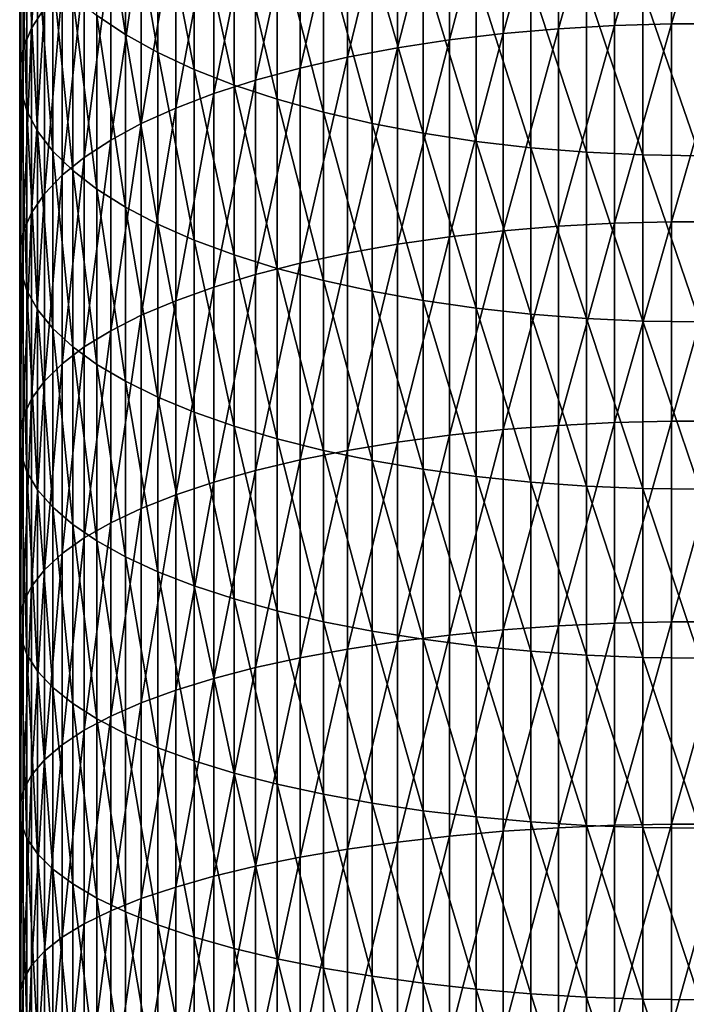
# Model space of a CAD drawing. Extents: x -30 to 67, y -249 to 30.
# Drawn here: x -9 to 0, y -89 to -76 of the extents above; entities that cross this region are included whole.
import ezdxf

# ---------------------------------------------------------------- set-up
doc = ezdxf.new("R2010")
doc.units = 0
doc.layers.add('L1', color=7, linetype='CONTINUOUS')

msp = doc.modelspace()

# ---------------------------------------------------------------- linework, layer by layer
at = {"layer": 'L1', "color": 7}
for points in [[(-9.331729, -75.73946, 359.6522), (-9.150044, -75.45793, 360.3738), (-9.150044, -72.88699, 359.3372)], [(-9.331729, -75.73946, 359.6522), (-9.150044, -72.88699, 359.3372), (-9.331729, -73.18477, 358.6221)], [(-1.975161, -73.00915, 366.6508), (-2.745802, -73.08106, 366.4664), (-2.745802, -75.8132, 367.4968)], [(-1.975161, -73.00915, 366.6508), (-2.745802, -75.8132, 367.4968), (-1.975161, -75.74547, 367.6828)], [(-1.975161, -75.74547, 367.6828), (-1.190666, -75.70005, 367.8074), (-1.190666, -72.96092, 366.7744)], [(-1.975161, -75.74547, 367.6828), (-1.190666, -72.96092, 366.7744), (-1.975161, -73.00915, 366.6508)], [(-1.190666, -75.70005, 367.8074), (-0.397819, -75.67726, 367.87), (-0.397819, -72.93673, 366.8364)], [(-1.190666, -75.70005, 367.8074), (-0.397819, -72.93673, 366.8364), (-1.190666, -72.96092, 366.7744)], [(0.397819, -72.93673, 366.8364), (-0.397819, -72.93673, 366.8364), (-0.397819, -75.67726, 367.87)], [(0.397819, -72.93673, 366.8364), (-0.397819, -75.67726, 367.87), (0.397819, -75.67726, 367.87)], [(-3.497183, -75.90275, 367.251), (-2.745802, -75.8132, 367.4968), (-2.745802, -73.08106, 366.4664)], [(-3.497183, -75.90275, 367.251), (-2.745802, -73.08106, 366.4664), (-3.497183, -73.17616, 366.2227)], [(-9.331729, -73.18477, 358.6221), (-9.447958, -73.48735, 357.8955), (-9.447958, -76.02553, 358.9189)], [(-9.331729, -73.18477, 358.6221), (-9.447958, -76.02553, 358.9189), (-9.331729, -75.73946, 359.6522)], [(-8.418934, -73.15879, 351.8833), (-8.021115, -73.43799, 351.2533), (-8.021115, -75.82595, 352.2796)], [(-8.418934, -73.15879, 351.8833), (-8.021115, -75.82595, 352.2796), (-8.418934, -75.56106, 352.9157)], [(-4.224034, -76.01352, 366.9469), (-3.497183, -75.90275, 367.251), (-3.497183, -73.17616, 366.2227)], [(-4.224034, -76.01352, 366.9469), (-3.497183, -73.17616, 366.2227), (-4.224034, -73.29378, 365.9212)], [(-4.224034, -73.29378, 365.9212), (-4.921257, -73.43309, 365.5641), (-4.921257, -76.14472, 366.5868)], [(-4.224034, -73.29378, 365.9212), (-4.921257, -76.14472, 366.5868), (-4.224034, -76.01352, 366.9469)], [(-9.497916, -76.31413, 358.1792), (-9.447958, -76.02553, 358.9189), (-9.447958, -73.48735, 357.8955)], [(-9.497916, -76.31413, 358.1792), (-9.447958, -73.48735, 357.8955), (-9.497916, -73.79261, 357.1625)], [(-7.567034, -76.07711, 351.6765), (-8.021115, -75.82595, 352.2796), (-8.021115, -73.43799, 351.2533)], [(-7.567034, -76.07711, 351.6765), (-8.021115, -73.43799, 351.2533), (-7.567034, -73.70272, 350.6561)], [(-5.58396, -76.29543, 366.1731), (-4.921257, -76.14472, 366.5868), (-4.921257, -73.43309, 365.5641)], [(-5.58396, -76.29543, 366.1731), (-4.921257, -73.43309, 365.5641), (-5.58396, -73.59311, 365.1539)], [(-6.207496, -76.46459, 365.7087), (-5.58396, -76.29543, 366.1731), (-5.58396, -73.59311, 365.1539)], [(-6.207496, -76.46459, 365.7087), (-5.58396, -73.59311, 365.1539), (-6.207496, -73.77273, 364.6935)], [(-9.481254, -76.60323, 357.4381), (-9.497916, -76.31413, 358.1792), (-9.497916, -73.79261, 357.1625)], [(-9.481254, -76.60323, 357.4381), (-9.497916, -73.79261, 357.1625), (-9.481254, -74.09841, 356.4281)], [(-7.059876, -76.31278, 351.1105), (-7.567034, -76.07711, 351.6765), (-7.567034, -73.70272, 350.6561)], [(-7.059876, -76.31278, 351.1105), (-7.567034, -73.70272, 350.6561), (-7.059876, -73.95113, 350.0956)], [(-6.207496, -73.77273, 364.6935), (-6.787491, -73.97068, 364.1861), (-6.787491, -76.65101, 365.197)], [(-6.207496, -73.77273, 364.6935), (-6.787491, -76.65101, 365.197), (-6.207496, -76.46459, 365.7087)], [(-7.319876, -76.85339, 364.6414), (-6.787491, -76.65101, 365.197), (-6.787491, -73.97068, 364.1861)], [(-7.319876, -76.85339, 364.6414), (-6.787491, -73.97068, 364.1861), (-7.319876, -74.18558, 363.6352)], [(-7.059876, -73.95113, 350.0956), (-6.503197, -74.18148, 349.5759), (-6.503197, -76.53131, 350.5857)], [(-7.059876, -73.95113, 350.0956), (-6.503197, -76.53131, 350.5857), (-7.059876, -76.31278, 351.1105)], [(-9.398087, -76.89083, 356.7009), (-9.481254, -76.60323, 357.4381), (-9.481254, -74.09841, 356.4281)], [(-9.398087, -76.89083, 356.7009), (-9.481254, -74.09841, 356.4281), (-9.398087, -74.40259, 355.6976)], [(-7.800918, -77.07032, 364.0459), (-7.319876, -76.85339, 364.6414), (-7.319876, -74.18558, 363.6352)], [(-7.800918, -77.07032, 364.0459), (-7.319876, -74.18558, 363.6352), (-7.800918, -74.41591, 363.0448)], [(-5.900904, -76.73117, 350.1058), (-6.503197, -76.53131, 350.5857), (-6.503197, -74.18148, 349.5759)], [(-5.900904, -76.73117, 350.1058), (-6.503197, -74.18148, 349.5759), (-5.900904, -74.39214, 349.1006)], [(-9.398087, -74.40259, 355.6976), (-9.249, -74.70304, 354.9762), (-9.249, -77.17487, 355.9728)], [(-9.398087, -74.40259, 355.6976), (-9.249, -77.17487, 355.9728), (-9.398087, -76.89083, 356.7009)], [(-7.800918, -74.41591, 363.0448), (-8.227241, -74.66007, 362.419), (-8.227241, -77.30025, 363.4147)], [(-7.800918, -74.41591, 363.0448), (-8.227241, -77.30025, 363.4147), (-7.800918, -77.07032, 364.0459)], [(-5.25722, -76.91095, 349.6741), (-5.900904, -76.73117, 350.1058), (-5.900904, -74.39214, 349.1006)], [(-5.25722, -76.91095, 349.6741), (-5.900904, -74.39214, 349.1006), (-5.25722, -74.58164, 348.673)], [(-8.595857, -77.5416, 362.7522), (-8.227241, -77.30025, 363.4147), (-8.227241, -74.66007, 362.419)], [(-8.595857, -77.5416, 362.7522), (-8.227241, -74.66007, 362.419), (-8.595857, -74.91633, 361.7621)], [(-4.57666, -77.06939, 349.2936), (-5.25722, -76.91095, 349.6741), (-5.25722, -74.58164, 348.673)], [(-4.57666, -77.06939, 349.2936), (-5.25722, -74.58164, 348.673), (-4.57666, -74.74865, 348.2962)], [(-9.035037, -77.45339, 355.2589), (-9.249, -77.17487, 355.9728), (-9.249, -74.70304, 354.9762)], [(-9.035037, -77.45339, 355.2589), (-9.249, -74.70304, 354.9762), (-9.035037, -74.99763, 354.2687)], [(-4.57666, -74.74865, 348.2962), (-3.863998, -74.892, 347.9728), (-3.863998, -77.20539, 348.967)], [(-4.57666, -74.74865, 348.2962), (-3.863998, -77.20539, 348.967), (-4.57666, -77.06939, 349.2936)], [(-8.904179, -77.79265, 362.0631), (-8.595857, -77.5416, 362.7522), (-8.595857, -74.91633, 361.7621)], [(-8.904179, -77.79265, 362.0631), (-8.595857, -74.91633, 361.7621), (-8.904179, -75.18291, 361.0788)], [(-3.124233, -77.31798, 348.6966), (-3.863998, -77.20539, 348.967), (-3.863998, -74.892, 347.9728)], [(-3.124233, -77.31798, 348.6966), (-3.863998, -74.892, 347.9728), (-3.124233, -75.01068, 347.705)], [(-8.7577, -77.72443, 354.5642), (-9.035037, -77.45339, 355.2589), (-9.035037, -74.99763, 354.2687)], [(-8.7577, -77.72443, 354.5642), (-9.035037, -74.99763, 354.2687), (-8.7577, -75.28431, 353.5803)], [(-2.362554, -77.40639, 348.4843), (-3.124233, -77.31798, 348.6966), (-3.124233, -75.01068, 347.705)], [(-2.362554, -77.40639, 348.4843), (-3.124233, -75.01068, 347.705), (-2.362554, -75.10386, 347.4948)], [(-8.904179, -75.18291, 361.0788), (-9.150044, -75.45793, 360.3738), (-9.150044, -78.05165, 361.3521)], [(-8.904179, -75.18291, 361.0788), (-9.150044, -78.05165, 361.3521), (-8.904179, -77.79265, 362.0631)], [(-2.362554, -75.10386, 347.4948), (-1.584303, -75.1709, 347.3436), (-1.584303, -77.46998, 348.3316)], [(-2.362554, -75.10386, 347.4948), (-1.584303, -77.46998, 348.3316), (-2.362554, -77.40639, 348.4843)], [(-0.79494, -77.50832, 348.2396), (-1.584303, -77.46998, 348.3316), (-1.584303, -75.1709, 347.3436)], [(-0.79494, -77.50832, 348.2396), (-1.584303, -75.1709, 347.3436), (-0.79494, -75.2113, 347.2524)], [(0, -77.52112, 348.2088), (-0.79494, -77.50832, 348.2396), (-0.79494, -75.2113, 347.2524)], [(0, -77.52112, 348.2088), (-0.79494, -75.2113, 347.2524), (0, -75.2248, 347.2219)], [(-8.418934, -77.98608, 353.8935), (-8.7577, -77.72443, 354.5642), (-8.7577, -75.28431, 353.5803)], [(-8.418934, -77.98608, 353.8935), (-8.7577, -75.28431, 353.5803), (-8.418934, -75.56106, 352.9157)], [(-9.331729, -78.31679, 360.6242), (-9.150044, -78.05165, 361.3521), (-9.150044, -75.45793, 360.3738)], [(-9.331729, -78.31679, 360.6242), (-9.150044, -75.45793, 360.3738), (-9.331729, -75.73946, 359.6522)], [(-8.418934, -75.56106, 352.9157), (-8.021115, -75.82595, 352.2796), (-8.021115, -78.23651, 353.2516)], [(-8.418934, -75.56106, 352.9157), (-8.021115, -78.23651, 353.2516), (-8.418934, -77.98608, 353.8935)], [(-9.331729, -75.73946, 359.6522), (-9.447958, -76.02553, 358.9189), (-9.447958, -78.5862, 359.8847)], [(-9.331729, -75.73946, 359.6522), (-9.447958, -78.5862, 359.8847), (-9.331729, -78.31679, 360.6242)], [(-1.975161, -75.74547, 367.6828), (-2.745802, -75.8132, 367.4968), (-2.745802, -78.56794, 368.4652)], [(-1.975161, -75.74547, 367.6828), (-2.745802, -78.56794, 368.4652), (-1.975161, -78.50443, 368.6526)], [(-1.975161, -78.50443, 368.6526), (-1.190666, -78.46185, 368.7783), (-1.190666, -75.70005, 367.8074)], [(-1.975161, -78.50443, 368.6526), (-1.190666, -75.70005, 367.8074), (-1.975161, -75.74547, 367.6828)], [(-1.190666, -78.46185, 368.7783), (-0.397819, -78.44048, 368.8413), (-0.397819, -75.67726, 367.87)], [(-1.190666, -78.46185, 368.7783), (-0.397819, -75.67726, 367.87), (-1.190666, -75.70005, 367.8074)], [(0.397819, -75.67726, 367.87), (-0.397819, -75.67726, 367.87), (-0.397819, -78.44048, 368.8413)], [(0.397819, -75.67726, 367.87), (-0.397819, -78.44048, 368.8413), (0.397819, -78.44048, 368.8413)], [(-7.567034, -78.47396, 352.6429), (-8.021115, -78.23651, 353.2516), (-8.021115, -75.82595, 352.2796)], [(-7.567034, -78.47396, 352.6429), (-8.021115, -75.82595, 352.2796), (-7.567034, -76.07711, 351.6765)], [(-3.497183, -78.65191, 368.2174), (-2.745802, -78.56794, 368.4652), (-2.745802, -75.8132, 367.4968)], [(-3.497183, -78.65191, 368.2174), (-2.745802, -75.8132, 367.4968), (-3.497183, -75.90275, 367.251)], [(-9.497916, -78.858, 359.1386), (-9.447958, -78.5862, 359.8847), (-9.447958, -76.02553, 358.9189)], [(-9.497916, -78.858, 359.1386), (-9.447958, -76.02553, 358.9189), (-9.497916, -76.31413, 358.1792)], [(-4.224034, -76.01352, 366.9469), (-4.921257, -76.14472, 366.5868), (-4.921257, -78.87879, 367.5479)], [(-4.224034, -76.01352, 366.9469), (-4.921257, -78.87879, 367.5479), (-4.224034, -78.75577, 367.9109)], [(-4.224034, -78.75577, 367.9109), (-3.497183, -78.65191, 368.2174), (-3.497183, -75.90275, 367.251)], [(-4.224034, -78.75577, 367.9109), (-3.497183, -75.90275, 367.251), (-4.224034, -76.01352, 366.9469)], [(-7.059876, -78.69677, 352.0718), (-7.567034, -78.47396, 352.6429), (-7.567034, -76.07711, 351.6765)], [(-7.059876, -78.69677, 352.0718), (-7.567034, -76.07711, 351.6765), (-7.059876, -76.31278, 351.1105)], [(-5.58396, -79.02011, 367.1309), (-4.921257, -78.87879, 367.5479), (-4.921257, -76.14472, 366.5868)], [(-5.58396, -79.02011, 367.1309), (-4.921257, -76.14472, 366.5868), (-5.58396, -76.29543, 366.1731)], [(-9.481254, -79.13027, 358.3912), (-9.497916, -78.858, 359.1386), (-9.497916, -76.31413, 358.1792)], [(-9.481254, -79.13027, 358.3912), (-9.497916, -76.31413, 358.1792), (-9.481254, -76.60323, 357.4381)], [(-7.059876, -76.31278, 351.1105), (-6.503197, -76.53131, 350.5857), (-6.503197, -78.90338, 351.5422)], [(-7.059876, -76.31278, 351.1105), (-6.503197, -78.90338, 351.5422), (-7.059876, -78.69677, 352.0718)], [(-6.207496, -79.17871, 366.6628), (-5.58396, -79.02011, 367.1309), (-5.58396, -76.29543, 366.1731)], [(-6.207496, -79.17871, 366.6628), (-5.58396, -76.29543, 366.1731), (-6.207496, -76.46459, 365.7087)], [(-6.207496, -76.46459, 365.7087), (-6.787491, -76.65101, 365.197), (-6.787491, -79.35352, 366.147)], [(-6.207496, -76.46459, 365.7087), (-6.787491, -79.35352, 366.147), (-6.207496, -79.17871, 366.6628)], [(-5.900904, -79.09232, 351.0579), (-6.503197, -78.90338, 351.5422), (-6.503197, -76.53131, 350.5857)], [(-5.900904, -79.09232, 351.0579), (-6.503197, -76.53131, 350.5857), (-5.900904, -76.73117, 350.1058)], [(-9.398087, -79.40111, 357.6477), (-9.481254, -79.13027, 358.3912), (-9.481254, -76.60323, 357.4381)], [(-9.398087, -79.40111, 357.6477), (-9.481254, -76.60323, 357.4381), (-9.398087, -76.89083, 356.7009)], [(-7.319876, -79.54329, 365.587), (-6.787491, -79.35352, 366.147), (-6.787491, -76.65101, 365.197)], [(-7.319876, -79.54329, 365.587), (-6.787491, -76.65101, 365.197), (-7.319876, -76.85339, 364.6414)], [(-7.800918, -79.74668, 364.9868), (-7.319876, -79.54329, 365.587), (-7.319876, -76.85339, 364.6414)], [(-7.800918, -79.74668, 364.9868), (-7.319876, -76.85339, 364.6414), (-7.800918, -77.07032, 364.0459)], [(-5.25722, -79.2623, 350.6222), (-5.900904, -79.09232, 351.0579), (-5.900904, -76.73117, 350.1058)], [(-5.25722, -79.2623, 350.6222), (-5.900904, -76.73117, 350.1058), (-5.25722, -76.91095, 349.6741)], [(-9.398087, -76.89083, 356.7009), (-9.249, -77.17487, 355.9728), (-9.249, -79.66862, 356.9134)], [(-9.398087, -76.89083, 356.7009), (-9.249, -79.66862, 356.9134), (-9.398087, -79.40111, 357.6477)], [(-4.57666, -79.4121, 350.2382), (-5.25722, -79.2623, 350.6222), (-5.25722, -76.91095, 349.6741)], [(-4.57666, -79.4121, 350.2382), (-5.25722, -76.91095, 349.6741), (-4.57666, -77.06939, 349.2936)], [(-7.800918, -77.07032, 364.0459), (-8.227241, -77.30025, 363.4147), (-8.227241, -79.96228, 364.3505)], [(-7.800918, -77.07032, 364.0459), (-8.227241, -79.96228, 364.3505), (-7.800918, -79.74668, 364.9868)], [(-4.57666, -77.06939, 349.2936), (-3.863998, -77.20539, 348.967), (-3.863998, -79.54067, 349.9086)], [(-4.57666, -77.06939, 349.2936), (-3.863998, -79.54067, 349.9086), (-4.57666, -79.4121, 350.2382)], [(-9.035037, -79.93092, 356.1933), (-9.249, -79.66862, 356.9134), (-9.249, -77.17487, 355.9728)], [(-9.035037, -79.93092, 356.1933), (-9.249, -77.17487, 355.9728), (-9.035037, -77.45339, 355.2589)], [(-3.124233, -79.64712, 349.6358), (-3.863998, -79.54067, 349.9086), (-3.863998, -77.20539, 348.967)], [(-3.124233, -79.64712, 349.6358), (-3.863998, -77.20539, 348.967), (-3.124233, -77.31798, 348.6966)], [(-8.595857, -80.18858, 363.6827), (-8.227241, -79.96228, 364.3505), (-8.227241, -77.30025, 363.4147)], [(-8.595857, -80.18858, 363.6827), (-8.227241, -77.30025, 363.4147), (-8.595857, -77.5416, 362.7522)], [(-2.362554, -79.7307, 349.4215), (-3.124233, -79.64712, 349.6358), (-3.124233, -77.31798, 348.6966)], [(-2.362554, -79.7307, 349.4215), (-3.124233, -77.31798, 348.6966), (-2.362554, -77.40639, 348.4843)], [(-2.362554, -77.40639, 348.4843), (-1.584303, -77.46998, 348.3316), (-1.584303, -79.79082, 349.2674)], [(-2.362554, -77.40639, 348.4843), (-1.584303, -79.79082, 349.2674), (-2.362554, -79.7307, 349.4215)], [(-8.7577, -80.18617, 355.4926), (-9.035037, -79.93092, 356.1933), (-9.035037, -77.45339, 355.2589)], [(-8.7577, -80.18617, 355.4926), (-9.035037, -77.45339, 355.2589), (-8.7577, -77.72443, 354.5642)], [(-8.904179, -80.42398, 362.988), (-8.595857, -80.18858, 363.6827), (-8.595857, -77.5416, 362.7522)], [(-8.904179, -80.42398, 362.988), (-8.595857, -77.5416, 362.7522), (-8.904179, -77.79265, 362.0631)], [(-0.79494, -79.82707, 349.1745), (-1.584303, -79.79082, 349.2674), (-1.584303, -77.46998, 348.3316)], [(-0.79494, -79.82707, 349.1745), (-1.584303, -77.46998, 348.3316), (-0.79494, -77.50832, 348.2396)], [(0, -79.83918, 349.1435), (-0.79494, -79.82707, 349.1745), (-0.79494, -77.50832, 348.2396)], [(0, -79.83918, 349.1435), (-0.79494, -77.50832, 348.2396), (0, -77.52112, 348.2088)], [(-8.904179, -77.79265, 362.0631), (-9.150044, -78.05165, 361.3521), (-9.150044, -80.66684, 362.2714)], [(-8.904179, -77.79265, 362.0631), (-9.150044, -80.66684, 362.2714), (-8.904179, -80.42398, 362.988)], [(-8.418934, -80.43259, 354.8162), (-8.7577, -80.18617, 355.4926), (-8.7577, -77.72443, 354.5642)], [(-8.418934, -80.43259, 354.8162), (-8.7577, -77.72443, 354.5642), (-8.418934, -77.98608, 353.8935)], [(-9.331729, -80.91545, 361.5377), (-9.150044, -80.66684, 362.2714), (-9.150044, -78.05165, 361.3521)], [(-9.331729, -80.91545, 361.5377), (-9.150044, -78.05165, 361.3521), (-9.331729, -78.31679, 360.6242)], [(-8.418934, -77.98608, 353.8935), (-8.021115, -78.23651, 353.2516), (-8.021115, -80.66843, 354.1688)], [(-8.418934, -77.98608, 353.8935), (-8.021115, -80.66843, 354.1688), (-8.418934, -80.43259, 354.8162)], [(-7.567034, -80.89206, 353.5549), (-8.021115, -80.66843, 354.1688), (-8.021115, -78.23651, 353.2516)], [(-7.567034, -80.89206, 353.5549), (-8.021115, -78.23651, 353.2516), (-7.567034, -78.47396, 352.6429)], [(-9.331729, -78.31679, 360.6242), (-9.447958, -78.5862, 359.8847), (-9.447958, -81.16806, 360.7923)], [(-9.331729, -78.31679, 360.6242), (-9.447958, -81.16806, 360.7923), (-9.331729, -80.91545, 361.5377)], [(-7.059876, -81.10189, 352.9789), (-7.567034, -80.89206, 353.5549), (-7.567034, -78.47396, 352.6429)], [(-7.059876, -81.10189, 352.9789), (-7.567034, -78.47396, 352.6429), (-7.059876, -78.69677, 352.0718)], [(-1.975161, -78.50443, 368.6526), (-2.745802, -78.56794, 368.4652), (-2.745802, -81.34387, 369.371)], [(-1.975161, -78.50443, 368.6526), (-2.745802, -81.34387, 369.371), (-1.975161, -81.28462, 369.5598)], [(-1.975161, -81.28462, 369.5598), (-1.190666, -81.24489, 369.6864), (-1.190666, -78.46185, 368.7783)], [(-1.975161, -81.28462, 369.5598), (-1.190666, -78.46185, 368.7783), (-1.975161, -78.50443, 368.6526)], [(-1.190666, -81.24489, 369.6864), (-0.397819, -81.22496, 369.7499), (-0.397819, -78.44048, 368.8413)], [(-1.190666, -81.24489, 369.6864), (-0.397819, -78.44048, 368.8413), (-1.190666, -78.46185, 368.7783)], [(0.397819, -78.44048, 368.8413), (-0.397819, -78.44048, 368.8413), (-0.397819, -81.22496, 369.7499)], [(0.397819, -78.44048, 368.8413), (-0.397819, -81.22496, 369.7499), (0.397819, -81.22496, 369.7499)], [(-9.497916, -81.42292, 360.0402), (-9.447958, -81.16806, 360.7923), (-9.447958, -78.5862, 359.8847)], [(-9.497916, -81.42292, 360.0402), (-9.447958, -78.5862, 359.8847), (-9.497916, -78.858, 359.1386)], [(-4.224034, -81.51913, 368.8126), (-3.497183, -81.42222, 369.1214), (-3.497183, -78.65191, 368.2174)], [(-4.224034, -81.51913, 368.8126), (-3.497183, -78.65191, 368.2174), (-4.224034, -78.75577, 367.9109)], [(-3.497183, -81.42222, 369.1214), (-2.745802, -81.34387, 369.371), (-2.745802, -78.56794, 368.4652)], [(-3.497183, -81.42222, 369.1214), (-2.745802, -78.56794, 368.4652), (-3.497183, -78.65191, 368.2174)], [(-7.059876, -78.69677, 352.0718), (-6.503197, -78.90338, 351.5422), (-6.503197, -81.29647, 352.4447)], [(-7.059876, -78.69677, 352.0718), (-6.503197, -81.29647, 352.4447), (-7.059876, -81.10189, 352.9789)], [(-4.224034, -78.75577, 367.9109), (-4.921257, -78.87879, 367.5479), (-4.921257, -81.6339, 368.4469)], [(-4.224034, -78.75577, 367.9109), (-4.921257, -81.6339, 368.4469), (-4.224034, -81.51913, 368.8126)], [(-9.481254, -81.67821, 359.2868), (-9.497916, -81.42292, 360.0402), (-9.497916, -78.858, 359.1386)], [(-9.481254, -81.67821, 359.2868), (-9.497916, -78.858, 359.1386), (-9.481254, -79.13027, 358.3912)], [(-5.900904, -81.47442, 351.9563), (-6.503197, -81.29647, 352.4447), (-6.503197, -78.90338, 351.5422)], [(-5.900904, -81.47442, 351.9563), (-6.503197, -78.90338, 351.5422), (-5.900904, -79.09232, 351.0579)], [(-5.58396, -81.76574, 368.0268), (-4.921257, -81.6339, 368.4469), (-4.921257, -78.87879, 367.5479)], [(-5.58396, -81.76574, 368.0268), (-4.921257, -78.87879, 367.5479), (-5.58396, -79.02011, 367.1309)], [(-6.207496, -81.91373, 367.5553), (-5.58396, -81.76574, 368.0268), (-5.58396, -79.02011, 367.1309)], [(-6.207496, -81.91373, 367.5553), (-5.58396, -79.02011, 367.1309), (-6.207496, -79.17871, 366.6628)], [(-9.398087, -81.93217, 358.5374), (-9.481254, -81.67821, 359.2868), (-9.481254, -79.13027, 358.3912)], [(-9.398087, -81.93217, 358.5374), (-9.481254, -79.13027, 358.3912), (-9.398087, -79.40111, 357.6477)], [(-6.207496, -79.17871, 366.6628), (-6.787491, -79.35352, 366.147), (-6.787491, -82.07682, 367.0356)], [(-6.207496, -79.17871, 366.6628), (-6.787491, -82.07682, 367.0356), (-6.207496, -81.91373, 367.5553)], [(-5.25722, -81.63449, 351.5169), (-5.900904, -81.47442, 351.9563), (-5.900904, -79.09232, 351.0579)], [(-5.25722, -81.63449, 351.5169), (-5.900904, -79.09232, 351.0579), (-5.25722, -79.2623, 350.6222)], [(-4.57666, -81.77557, 351.1296), (-5.25722, -81.63449, 351.5169), (-5.25722, -79.2623, 350.6222)], [(-4.57666, -81.77557, 351.1296), (-5.25722, -79.2623, 350.6222), (-4.57666, -79.4121, 350.2382)], [(-9.398087, -79.40111, 357.6477), (-9.249, -79.66862, 356.9134), (-9.249, -82.183, 357.7972)], [(-9.398087, -79.40111, 357.6477), (-9.249, -82.183, 357.7972), (-9.398087, -81.93217, 358.5374)], [(-7.319876, -82.25387, 366.4715), (-6.787491, -82.07682, 367.0356), (-6.787491, -79.35352, 366.147)], [(-7.319876, -82.25387, 366.4715), (-6.787491, -79.35352, 366.147), (-7.319876, -79.54329, 365.587)], [(-4.57666, -79.4121, 350.2382), (-3.863998, -79.54067, 349.9086), (-3.863998, -81.89666, 350.7972)], [(-4.57666, -79.4121, 350.2382), (-3.863998, -81.89666, 350.7972), (-4.57666, -81.77557, 351.1296)], [(-7.800918, -82.44364, 365.8668), (-7.319876, -82.25387, 366.4715), (-7.319876, -79.54329, 365.587)], [(-7.800918, -82.44364, 365.8668), (-7.319876, -79.54329, 365.587), (-7.800918, -79.74668, 364.9868)], [(-3.124233, -81.99691, 350.522), (-3.863998, -81.89666, 350.7972), (-3.863998, -79.54067, 349.9086)], [(-3.124233, -81.99691, 350.522), (-3.863998, -79.54067, 349.9086), (-3.124233, -79.64712, 349.6358)], [(-9.035037, -82.42895, 357.0714), (-9.249, -82.183, 357.7972), (-9.249, -79.66862, 356.9134)], [(-9.035037, -82.42895, 357.0714), (-9.249, -79.66862, 356.9134), (-9.035037, -79.93092, 356.1933)], [(-7.800918, -79.74668, 364.9868), (-8.227241, -79.96228, 364.3505), (-8.227241, -82.6448, 365.2258)], [(-7.800918, -79.74668, 364.9868), (-8.227241, -82.6448, 365.2258), (-7.800918, -82.44364, 365.8668)], [(-2.362554, -82.07562, 350.3059), (-3.124233, -81.99691, 350.522), (-3.124233, -79.64712, 349.6358)], [(-2.362554, -82.07562, 350.3059), (-3.124233, -79.64712, 349.6358), (-2.362554, -79.7307, 349.4215)], [(-2.362554, -79.7307, 349.4215), (-1.584303, -79.79082, 349.2674), (-1.584303, -82.13224, 350.1505)], [(-2.362554, -79.7307, 349.4215), (-1.584303, -82.13224, 350.1505), (-2.362554, -82.07562, 350.3059)], [(-0.79494, -82.16637, 350.0568), (-1.584303, -82.13224, 350.1505), (-1.584303, -79.79082, 349.2674)], [(-0.79494, -82.16637, 350.0568), (-1.584303, -79.79082, 349.2674), (-0.79494, -79.82707, 349.1745)], [(0, -82.17778, 350.0255), (-0.79494, -82.16637, 350.0568), (-0.79494, -79.82707, 349.1745)], [(0, -82.17778, 350.0255), (-0.79494, -79.82707, 349.1745), (0, -79.83918, 349.1435)], [(-8.7577, -82.66829, 356.3652), (-9.035037, -82.42895, 357.0714), (-9.035037, -79.93092, 356.1933)], [(-8.7577, -82.66829, 356.3652), (-9.035037, -79.93092, 356.1933), (-8.7577, -80.18617, 355.4926)], [(-8.595857, -82.85593, 364.5531), (-8.227241, -82.6448, 365.2258), (-8.227241, -79.96228, 364.3505)], [(-8.595857, -82.85593, 364.5531), (-8.227241, -79.96228, 364.3505), (-8.595857, -80.18858, 363.6827)], [(-8.904179, -83.07557, 363.8533), (-8.595857, -82.85593, 364.5531), (-8.595857, -80.18858, 363.6827)], [(-8.904179, -83.07557, 363.8533), (-8.595857, -80.18858, 363.6827), (-8.904179, -80.42398, 362.988)], [(-8.418934, -82.89934, 355.6833), (-8.7577, -82.66829, 356.3652), (-8.7577, -80.18617, 355.4926)], [(-8.418934, -82.89934, 355.6833), (-8.7577, -80.18617, 355.4926), (-8.418934, -80.43259, 354.8162)], [(-8.904179, -80.42398, 362.988), (-9.150044, -80.66684, 362.2714), (-9.150044, -83.30215, 363.1313)], [(-8.904179, -80.42398, 362.988), (-9.150044, -83.30215, 363.1313), (-8.904179, -83.07557, 363.8533)], [(-8.418934, -80.43259, 354.8162), (-8.021115, -80.66843, 354.1688), (-8.021115, -83.12048, 355.0307)], [(-8.418934, -80.43259, 354.8162), (-8.021115, -83.12048, 355.0307), (-8.418934, -82.89934, 355.6833)], [(-9.331729, -83.5341, 362.3922), (-9.150044, -83.30215, 363.1313), (-9.150044, -80.66684, 362.2714)], [(-9.331729, -83.5341, 362.3922), (-9.150044, -80.66684, 362.2714), (-9.331729, -80.91545, 361.5377)], [(-7.567034, -83.33017, 354.412), (-8.021115, -83.12048, 355.0307), (-8.021115, -80.66843, 354.1688)], [(-7.567034, -83.33017, 354.412), (-8.021115, -80.66843, 354.1688), (-7.567034, -80.89206, 353.5549)], [(-9.331729, -80.91545, 361.5377), (-9.447958, -81.16806, 360.7923), (-9.447958, -83.76979, 361.6413)], [(-9.331729, -80.91545, 361.5377), (-9.447958, -83.76979, 361.6413), (-9.331729, -83.5341, 362.3922)], [(-7.059876, -83.52692, 353.8313), (-7.567034, -83.33017, 354.412), (-7.567034, -80.89206, 353.5549)], [(-7.059876, -83.52692, 353.8313), (-7.567034, -80.89206, 353.5549), (-7.059876, -81.10189, 352.9789)], [(-7.059876, -81.10189, 352.9789), (-6.503197, -81.29647, 352.4447), (-6.503197, -83.70937, 353.293)], [(-7.059876, -81.10189, 352.9789), (-6.503197, -83.70937, 353.293), (-7.059876, -83.52692, 353.8313)], [(-9.497916, -84.00757, 360.8836), (-9.447958, -83.76979, 361.6413), (-9.447958, -81.16806, 360.7923)], [(-9.497916, -84.00757, 360.8836), (-9.447958, -81.16806, 360.7923), (-9.497916, -81.42292, 360.0402)], [(-1.975161, -84.08462, 370.4039), (-1.190666, -84.04776, 370.5314), (-1.190666, -81.24489, 369.6864)], [(-1.975161, -84.08462, 370.4039), (-1.190666, -81.24489, 369.6864), (-1.975161, -81.28462, 369.5598)], [(-1.190666, -84.04776, 370.5314), (-0.397819, -84.02926, 370.5953), (-0.397819, -81.22496, 369.7499)], [(-1.190666, -84.04776, 370.5314), (-0.397819, -81.22496, 369.7499), (-1.190666, -81.24489, 369.6864)], [(0.397819, -81.22496, 369.7499), (-0.397819, -81.22496, 369.7499), (-0.397819, -84.02926, 370.5953)], [(0.397819, -81.22496, 369.7499), (-0.397819, -84.02926, 370.5953), (0.397819, -84.02926, 370.5953)], [(-5.900904, -83.87622, 352.8006), (-6.503197, -83.70937, 353.293), (-6.503197, -81.29647, 352.4447)], [(-5.900904, -83.87622, 352.8006), (-6.503197, -81.29647, 352.4447), (-5.900904, -81.47442, 351.9563)], [(-3.497183, -84.21227, 369.9625), (-2.745802, -84.13959, 370.2138), (-2.745802, -81.34387, 369.371)], [(-3.497183, -84.21227, 369.9625), (-2.745802, -81.34387, 369.371), (-3.497183, -81.42222, 369.1214)], [(-1.975161, -81.28462, 369.5598), (-2.745802, -81.34387, 369.371), (-2.745802, -84.13959, 370.2138)], [(-1.975161, -81.28462, 369.5598), (-2.745802, -84.13959, 370.2138), (-1.975161, -84.08462, 370.4039)], [(-9.481254, -84.24576, 360.1247), (-9.497916, -84.00757, 360.8836), (-9.497916, -81.42292, 360.0402)], [(-9.481254, -84.24576, 360.1247), (-9.497916, -81.42292, 360.0402), (-9.481254, -81.67821, 359.2868)], [(-5.25722, -84.02631, 352.3576), (-5.900904, -83.87622, 352.8006), (-5.900904, -81.47442, 351.9563)], [(-5.25722, -84.02631, 352.3576), (-5.900904, -81.47442, 351.9563), (-5.25722, -81.63449, 351.5169)], [(-4.224034, -81.51913, 368.8126), (-4.921257, -81.6339, 368.4469), (-4.921257, -84.40864, 369.2834)], [(-4.224034, -81.51913, 368.8126), (-4.921257, -84.40864, 369.2834), (-4.224034, -84.30216, 369.6516)], [(-4.224034, -84.30216, 369.6516), (-3.497183, -84.21227, 369.9625), (-3.497183, -81.42222, 369.1214)], [(-4.224034, -84.30216, 369.6516), (-3.497183, -81.42222, 369.1214), (-4.224034, -81.51913, 368.8126)], [(-5.58396, -84.53095, 368.8604), (-4.921257, -84.40864, 369.2834), (-4.921257, -81.6339, 368.4469)], [(-5.58396, -84.53095, 368.8604), (-4.921257, -81.6339, 368.4469), (-5.58396, -81.76574, 368.0268)], [(-4.57666, -84.15859, 351.9673), (-5.25722, -84.02631, 352.3576), (-5.25722, -81.63449, 351.5169)], [(-4.57666, -84.15859, 351.9673), (-5.25722, -81.63449, 351.5169), (-4.57666, -81.77557, 351.1296)], [(-9.398087, -84.4827, 359.3697), (-9.481254, -84.24576, 360.1247), (-9.481254, -81.67821, 359.2868)], [(-9.398087, -84.4827, 359.3697), (-9.481254, -81.67821, 359.2868), (-9.398087, -81.93217, 358.5374)], [(-6.207496, -84.66823, 368.3857), (-5.58396, -84.53095, 368.8604), (-5.58396, -81.76574, 368.0268)], [(-6.207496, -84.66823, 368.3857), (-5.58396, -81.76574, 368.0268), (-6.207496, -81.91373, 367.5553)], [(-4.57666, -81.77557, 351.1296), (-3.863998, -81.89666, 350.7972), (-3.863998, -84.27213, 351.6322)], [(-4.57666, -81.77557, 351.1296), (-3.863998, -84.27213, 351.6322), (-4.57666, -84.15859, 351.9673)], [(-9.398087, -81.93217, 358.5374), (-9.249, -82.183, 357.7972), (-9.249, -84.71673, 358.624)], [(-9.398087, -81.93217, 358.5374), (-9.249, -84.71673, 358.624), (-9.398087, -84.4827, 359.3697)], [(-6.207496, -81.91373, 367.5553), (-6.787491, -82.07682, 367.0356), (-6.787491, -84.81953, 367.8624)], [(-6.207496, -81.91373, 367.5553), (-6.787491, -84.81953, 367.8624), (-6.207496, -84.66823, 368.3857)], [(-3.124233, -84.36614, 351.3548), (-3.863998, -84.27213, 351.6322), (-3.863998, -81.89666, 350.7972)], [(-3.124233, -84.36614, 351.3548), (-3.863998, -81.89666, 350.7972), (-3.124233, -81.99691, 350.522)], [(-7.319876, -84.98377, 367.2944), (-6.787491, -84.81953, 367.8624), (-6.787491, -82.07682, 367.0356)], [(-7.319876, -84.98377, 367.2944), (-6.787491, -82.07682, 367.0356), (-7.319876, -82.25387, 366.4715)], [(-2.362554, -84.43994, 351.137), (-3.124233, -84.36614, 351.3548), (-3.124233, -81.99691, 350.522)], [(-2.362554, -84.43994, 351.137), (-3.124233, -81.99691, 350.522), (-2.362554, -82.07562, 350.3059)], [(-2.362554, -82.07562, 350.3059), (-1.584303, -82.13224, 350.1505), (-1.584303, -84.49303, 350.9804)], [(-2.362554, -82.07562, 350.3059), (-1.584303, -84.49303, 350.9804), (-2.362554, -84.43994, 351.137)], [(-9.035037, -84.9462, 357.8928), (-9.249, -84.71673, 358.624), (-9.249, -82.183, 357.7972)], [(-9.035037, -84.9462, 357.8928), (-9.249, -82.183, 357.7972), (-9.035037, -82.42895, 357.0714)], [(-0.79494, -84.52504, 350.8859), (-1.584303, -84.49303, 350.9804), (-1.584303, -82.13224, 350.1505)], [(-0.79494, -84.52504, 350.8859), (-1.584303, -82.13224, 350.1505), (-0.79494, -82.16637, 350.0568)], [(0, -84.53573, 350.8544), (-0.79494, -84.52504, 350.8859), (-0.79494, -82.16637, 350.0568)], [(0, -84.53573, 350.8544), (-0.79494, -82.16637, 350.0568), (0, -82.17778, 350.0255)], [(-7.800918, -85.15982, 366.6856), (-7.319876, -84.98377, 367.2944), (-7.319876, -82.25387, 366.4715)], [(-7.800918, -85.15982, 366.6856), (-7.319876, -82.25387, 366.4715), (-7.800918, -82.44364, 365.8668)], [(-8.7577, -85.1695, 357.1813), (-9.035037, -84.9462, 357.8928), (-9.035037, -82.42895, 357.0714)], [(-8.7577, -85.1695, 357.1813), (-9.035037, -82.42895, 357.0714), (-8.7577, -82.66829, 356.3652)], [(-7.800918, -82.44364, 365.8668), (-8.227241, -82.6448, 365.2258), (-8.227241, -85.34643, 366.0403)], [(-7.800918, -82.44364, 365.8668), (-8.227241, -85.34643, 366.0403), (-7.800918, -85.15982, 366.6856)], [(-8.418934, -85.38508, 356.4944), (-8.7577, -85.1695, 357.1813), (-8.7577, -82.66829, 356.3652)], [(-8.418934, -85.38508, 356.4944), (-8.7577, -82.66829, 356.3652), (-8.418934, -82.89934, 355.6833)], [(-8.595857, -85.54229, 365.3629), (-8.227241, -85.34643, 366.0403), (-8.227241, -82.6448, 365.2258)], [(-8.595857, -85.54229, 365.3629), (-8.227241, -82.6448, 365.2258), (-8.595857, -82.85593, 364.5531)], [(-8.904179, -85.74603, 364.6583), (-8.595857, -85.54229, 365.3629), (-8.595857, -82.85593, 364.5531)], [(-8.904179, -85.74603, 364.6583), (-8.595857, -82.85593, 364.5531), (-8.904179, -83.07557, 363.8533)], [(-8.418934, -82.89934, 355.6833), (-8.021115, -83.12048, 355.0307), (-8.021115, -85.5914, 355.837)], [(-8.418934, -82.89934, 355.6833), (-8.021115, -85.5914, 355.837), (-8.418934, -85.38508, 356.4944)], [(-8.904179, -83.07557, 363.8533), (-9.150044, -83.30215, 363.1313), (-9.150044, -85.95624, 363.9314)], [(-8.904179, -83.07557, 363.8533), (-9.150044, -85.95624, 363.9314), (-8.904179, -85.74603, 364.6583)], [(-7.567034, -85.78704, 355.2137), (-8.021115, -85.5914, 355.837), (-8.021115, -83.12048, 355.0307)], [(-7.567034, -85.78704, 355.2137), (-8.021115, -83.12048, 355.0307), (-7.567034, -83.33017, 354.412)], [(-9.331729, -86.17141, 363.1873), (-9.150044, -85.95624, 363.9314), (-9.150044, -83.30215, 363.1313)], [(-9.331729, -86.17141, 363.1873), (-9.150044, -83.30215, 363.1313), (-9.331729, -83.5341, 362.3922)], [(-7.059876, -85.97061, 354.6287), (-7.567034, -85.78704, 355.2137), (-7.567034, -83.33017, 354.412)], [(-7.059876, -85.97061, 354.6287), (-7.567034, -83.33017, 354.412), (-7.059876, -83.52692, 353.8313)], [(-9.331729, -83.5341, 362.3922), (-9.447958, -83.76979, 361.6413), (-9.447958, -86.39006, 362.4312)], [(-9.331729, -83.5341, 362.3922), (-9.447958, -86.39006, 362.4312), (-9.331729, -86.17141, 363.1873)], [(-7.059876, -83.52692, 353.8313), (-6.503197, -83.70937, 353.293), (-6.503197, -86.14083, 354.0864)], [(-7.059876, -83.52692, 353.8313), (-6.503197, -86.14083, 354.0864), (-7.059876, -85.97061, 354.6287)], [(-5.900904, -86.29651, 353.5903), (-6.503197, -86.14083, 354.0864), (-6.503197, -83.70937, 353.293)], [(-5.900904, -86.29651, 353.5903), (-6.503197, -83.70937, 353.293), (-5.900904, -83.87622, 352.8006)], [(-9.497916, -86.61064, 361.6683), (-9.447958, -86.39006, 362.4312), (-9.447958, -83.76979, 361.6413)], [(-9.497916, -86.61064, 361.6683), (-9.447958, -83.76979, 361.6413), (-9.497916, -84.00757, 360.8836)], [(-5.25722, -86.43654, 353.1441), (-5.900904, -86.29651, 353.5903), (-5.900904, -83.87622, 352.8006)], [(-5.25722, -86.43654, 353.1441), (-5.900904, -83.87622, 352.8006), (-5.25722, -84.02631, 352.3576)], [(-9.481254, -86.83161, 360.9042), (-9.497916, -86.61064, 361.6683), (-9.497916, -84.00757, 360.8836)], [(-9.481254, -86.83161, 360.9042), (-9.497916, -84.00757, 360.8836), (-9.481254, -84.24576, 360.1247)], [(-4.57666, -86.55996, 352.7509), (-5.25722, -86.43654, 353.1441), (-5.25722, -84.02631, 352.3576)], [(-4.57666, -86.55996, 352.7509), (-5.25722, -84.02631, 352.3576), (-4.57666, -84.15859, 351.9673)], [(-3.497183, -87.02063, 370.7402), (-2.745802, -86.95365, 370.9932), (-2.745802, -84.13959, 370.2138)], [(-3.497183, -87.02063, 370.7402), (-2.745802, -84.13959, 370.2138), (-3.497183, -84.21227, 369.9625)], [(-1.975161, -84.08462, 370.4039), (-2.745802, -84.13959, 370.2138), (-2.745802, -86.95365, 370.9932)], [(-1.975161, -84.08462, 370.4039), (-2.745802, -86.95365, 370.9932), (-1.975161, -86.903, 371.1844)], [(-1.975161, -86.903, 371.1844), (-1.190666, -86.86903, 371.3127), (-1.190666, -84.04776, 370.5314)], [(-1.975161, -86.903, 371.1844), (-1.190666, -84.04776, 370.5314), (-1.975161, -84.08462, 370.4039)], [(-1.190666, -86.86903, 371.3127), (-0.397819, -86.85198, 371.3771), (-0.397819, -84.02926, 370.5953)], [(-1.190666, -86.86903, 371.3127), (-0.397819, -84.02926, 370.5953), (-1.190666, -84.04776, 370.5314)], [(0.397819, -84.02926, 370.5953), (-0.397819, -84.02926, 370.5953), (-0.397819, -86.85198, 371.3771)], [(0.397819, -84.02926, 370.5953), (-0.397819, -86.85198, 371.3771), (0.397819, -86.85198, 371.3771)], [(-9.398087, -87.05141, 360.1441), (-9.481254, -86.83161, 360.9042), (-9.481254, -84.24576, 360.1247)], [(-9.398087, -87.05141, 360.1441), (-9.481254, -84.24576, 360.1247), (-9.398087, -84.4827, 359.3697)], [(-4.57666, -84.15859, 351.9673), (-3.863998, -84.27213, 351.6322), (-3.863998, -86.66589, 352.4133)], [(-4.57666, -84.15859, 351.9673), (-3.863998, -86.66589, 352.4133), (-4.57666, -86.55996, 352.7509)], [(-4.224034, -87.10347, 370.4274), (-3.497183, -87.02063, 370.7402), (-3.497183, -84.21227, 369.9625)], [(-4.224034, -87.10347, 370.4274), (-3.497183, -84.21227, 369.9625), (-4.224034, -84.30216, 369.6516)], [(-3.124233, -86.75359, 352.1339), (-3.863998, -86.66589, 352.4133), (-3.863998, -84.27213, 351.6322)], [(-3.124233, -86.75359, 352.1339), (-3.863998, -84.27213, 351.6322), (-3.124233, -84.36614, 351.3548)], [(-5.58396, -87.3143, 369.6313), (-4.921257, -87.20159, 370.0569), (-4.921257, -84.40864, 369.2834)], [(-5.58396, -87.3143, 369.6313), (-4.921257, -84.40864, 369.2834), (-5.58396, -84.53095, 368.8604)], [(-4.224034, -84.30216, 369.6516), (-4.921257, -84.40864, 369.2834), (-4.921257, -87.20159, 370.0569)], [(-4.224034, -84.30216, 369.6516), (-4.921257, -87.20159, 370.0569), (-4.224034, -87.10347, 370.4274)], [(-2.362554, -86.82246, 351.9145), (-3.124233, -86.75359, 352.1339), (-3.124233, -84.36614, 351.3548)], [(-2.362554, -86.82246, 351.9145), (-3.124233, -84.36614, 351.3548), (-2.362554, -84.43994, 351.137)], [(-9.398087, -84.4827, 359.3697), (-9.249, -84.71673, 358.624), (-9.249, -87.26851, 359.3933)], [(-9.398087, -84.4827, 359.3697), (-9.249, -87.26851, 359.3933), (-9.398087, -87.05141, 360.1441)], [(-6.207496, -87.44081, 369.1535), (-5.58396, -87.3143, 369.6313), (-5.58396, -84.53095, 368.8604)], [(-6.207496, -87.44081, 369.1535), (-5.58396, -84.53095, 368.8604), (-6.207496, -84.66823, 368.3857)], [(-2.362554, -84.43994, 351.137), (-1.584303, -84.49303, 350.9804), (-1.584303, -86.87199, 351.7566)], [(-2.362554, -84.43994, 351.137), (-1.584303, -86.87199, 351.7566), (-2.362554, -86.82246, 351.9145)], [(-0.79494, -86.90185, 351.6615), (-1.584303, -86.87199, 351.7566), (-1.584303, -84.49303, 350.9804)], [(-0.79494, -86.90185, 351.6615), (-1.584303, -84.49303, 350.9804), (-0.79494, -84.52504, 350.8859)], [(0, -86.91183, 351.6297), (-0.79494, -86.90185, 351.6615), (-0.79494, -84.52504, 350.8859)], [(0, -86.91183, 351.6297), (-0.79494, -84.52504, 350.8859), (0, -84.53573, 350.8544)], [(-6.207496, -84.66823, 368.3857), (-6.787491, -84.81953, 367.8624), (-6.787491, -87.58023, 368.627)], [(-6.207496, -84.66823, 368.3857), (-6.787491, -87.58023, 368.627), (-6.207496, -87.44081, 369.1535)], [(-9.035037, -87.48138, 358.6571), (-9.249, -87.26851, 359.3933), (-9.249, -84.71673, 358.624)], [(-9.035037, -87.48138, 358.6571), (-9.249, -84.71673, 358.624), (-9.035037, -84.9462, 357.8928)], [(-7.319876, -87.73158, 368.0554), (-6.787491, -87.58023, 368.627), (-6.787491, -84.81953, 367.8624)], [(-7.319876, -87.73158, 368.0554), (-6.787491, -84.81953, 367.8624), (-7.319876, -84.98377, 367.2944)], [(-8.7577, -87.68854, 357.9407), (-9.035037, -87.48138, 358.6571), (-9.035037, -84.9462, 357.8928)], [(-8.7577, -87.68854, 357.9407), (-9.035037, -84.9462, 357.8928), (-8.7577, -85.1695, 357.1813)], [(-7.800918, -87.89382, 367.4428), (-7.319876, -87.73158, 368.0554), (-7.319876, -84.98377, 367.2944)], [(-7.800918, -87.89382, 367.4428), (-7.319876, -84.98377, 367.2944), (-7.800918, -85.15982, 366.6856)], [(-8.418934, -87.88852, 357.2491), (-8.7577, -87.68854, 357.9407), (-8.7577, -85.1695, 357.1813)], [(-8.418934, -87.88852, 357.2491), (-8.7577, -85.1695, 357.1813), (-8.418934, -85.38508, 356.4944)], [(-7.800918, -85.15982, 366.6856), (-8.227241, -85.34643, 366.0403), (-8.227241, -88.06579, 366.7934)], [(-7.800918, -85.15982, 366.6856), (-8.227241, -88.06579, 366.7934), (-7.800918, -87.89382, 367.4428)], [(-8.595857, -88.24628, 366.1118), (-8.227241, -88.06579, 366.7934), (-8.227241, -85.34643, 366.0403)], [(-8.595857, -88.24628, 366.1118), (-8.227241, -85.34643, 366.0403), (-8.595857, -85.54229, 365.3629)], [(-8.418934, -85.38508, 356.4944), (-8.021115, -85.5914, 355.837), (-8.021115, -88.07992, 356.5872)], [(-8.418934, -85.38508, 356.4944), (-8.021115, -88.07992, 356.5872), (-8.418934, -87.88852, 357.2491)], [(-8.904179, -88.43404, 365.4028), (-8.595857, -88.24628, 366.1118), (-8.595857, -85.54229, 365.3629)], [(-8.904179, -88.43404, 365.4028), (-8.595857, -85.54229, 365.3629), (-8.904179, -85.74603, 364.6583)], [(-7.567034, -88.26141, 355.9596), (-8.021115, -88.07992, 356.5872), (-8.021115, -85.5914, 355.837)], [(-7.567034, -88.26141, 355.9596), (-8.021115, -85.5914, 355.837), (-7.567034, -85.78704, 355.2137)], [(-8.904179, -85.74603, 364.6583), (-9.150044, -85.95624, 363.9314), (-9.150044, -88.62774, 364.6713)], [(-8.904179, -85.74603, 364.6583), (-9.150044, -88.62774, 364.6713), (-8.904179, -88.43404, 365.4028)], [(-7.059876, -88.4317, 355.3707), (-7.567034, -88.26141, 355.9596), (-7.567034, -85.78704, 355.2137)], [(-7.059876, -88.4317, 355.3707), (-7.567034, -85.78704, 355.2137), (-7.059876, -85.97061, 354.6287)], [(-9.331729, -88.82603, 363.9225), (-9.150044, -88.62774, 364.6713), (-9.150044, -85.95624, 363.9314)], [(-9.331729, -88.82603, 363.9225), (-9.150044, -85.95624, 363.9314), (-9.331729, -86.17141, 363.1873)], [(-7.059876, -85.97061, 354.6287), (-6.503197, -86.14083, 354.0864), (-6.503197, -88.58962, 354.8246)], [(-7.059876, -85.97061, 354.6287), (-6.503197, -88.58962, 354.8246), (-7.059876, -88.4317, 355.3707)], [(-9.331729, -86.17141, 363.1873), (-9.447958, -86.39006, 362.4312), (-9.447958, -89.02752, 363.1616)], [(-9.331729, -86.17141, 363.1873), (-9.447958, -89.02752, 363.1616), (-9.331729, -88.82603, 363.9225)], [(-5.900904, -88.73403, 354.3251), (-6.503197, -88.58962, 354.8246), (-6.503197, -86.14083, 354.0864)], [(-5.900904, -88.73403, 354.3251), (-6.503197, -86.14083, 354.0864), (-5.900904, -86.29651, 353.5903)], [(-5.25722, -88.86394, 353.8759), (-5.900904, -88.73403, 354.3251), (-5.900904, -86.29651, 353.5903)], [(-5.25722, -88.86394, 353.8759), (-5.900904, -86.29651, 353.5903), (-5.25722, -86.43654, 353.1441)], [(-9.497916, -89.23079, 362.394), (-9.447958, -89.02752, 363.1616), (-9.447958, -86.39006, 362.4312)], [(-9.497916, -89.23079, 362.394), (-9.447958, -86.39006, 362.4312), (-9.497916, -86.61064, 361.6683)], [(-4.57666, -88.97843, 353.4799), (-5.25722, -88.86394, 353.8759), (-5.25722, -86.43654, 353.1441)], [(-4.57666, -88.97843, 353.4799), (-5.25722, -86.43654, 353.1441), (-4.57666, -86.55996, 352.7509)], [(-9.481254, -89.43442, 361.625), (-9.497916, -89.23079, 362.394), (-9.497916, -86.61064, 361.6683)], [(-9.481254, -89.43442, 361.625), (-9.497916, -86.61064, 361.6683), (-9.481254, -86.83161, 360.9042)], [(-4.57666, -86.55996, 352.7509), (-3.863998, -86.66589, 352.4133), (-3.863998, -89.07671, 353.1401)], [(-4.57666, -86.55996, 352.7509), (-3.863998, -89.07671, 353.1401), (-4.57666, -88.97843, 353.4799)], [(-3.124233, -89.15807, 352.8587), (-3.863998, -89.07671, 353.1401), (-3.863998, -86.66589, 352.4133)], [(-3.124233, -89.15807, 352.8587), (-3.863998, -86.66589, 352.4133), (-3.124233, -86.75359, 352.1339)], [(-2.362554, -89.22195, 352.6378), (-3.124233, -89.15807, 352.8587), (-3.124233, -86.75359, 352.1339)], [(-2.362554, -89.22195, 352.6378), (-3.124233, -86.75359, 352.1339), (-2.362554, -86.82246, 351.9145)], [(-9.398087, -89.63697, 360.8601), (-9.481254, -89.43442, 361.625), (-9.481254, -86.83161, 360.9042)], [(-9.398087, -89.63697, 360.8601), (-9.481254, -86.83161, 360.9042), (-9.398087, -87.05141, 360.1441)], [(-1.975161, -86.903, 371.1844), (-2.745802, -86.95365, 370.9932), (-2.745802, -89.78461, 371.7087)], [(-1.975161, -86.903, 371.1844), (-2.745802, -89.78461, 371.7087), (-1.975161, -89.7383, 371.9011)], [(-2.362554, -86.82246, 351.9145), (-1.584303, -86.87199, 351.7566), (-1.584303, -89.26789, 352.4789)], [(-2.362554, -86.82246, 351.9145), (-1.584303, -89.26789, 352.4789), (-2.362554, -89.22195, 352.6378)], [(-1.975161, -89.7383, 371.9011), (-1.190666, -89.70725, 372.0301), (-1.190666, -86.86903, 371.3127)], [(-1.975161, -89.7383, 371.9011), (-1.190666, -86.86903, 371.3127), (-1.975161, -86.903, 371.1844)], [(-0.79494, -89.2956, 352.3831), (-1.584303, -89.26789, 352.4789), (-1.584303, -86.87199, 351.7566)], [(-0.79494, -89.2956, 352.3831), (-1.584303, -86.87199, 351.7566), (-0.79494, -86.90185, 351.6615)], [(-1.190666, -89.70725, 372.0301), (-0.397819, -89.69166, 372.0948), (-0.397819, -86.85198, 371.3771)], [(-1.190666, -89.70725, 372.0301), (-0.397819, -86.85198, 371.3771), (-1.190666, -86.86903, 371.3127)], [(0, -89.30485, 352.3511), (-0.79494, -89.2956, 352.3831), (-0.79494, -86.90185, 351.6615)], [(0, -89.30485, 352.3511), (-0.79494, -86.90185, 351.6615), (0, -86.91183, 351.6297)], [(0.397819, -86.85198, 371.3771), (-0.397819, -86.85198, 371.3771), (-0.397819, -89.69166, 372.0948)], [(0.397819, -86.85198, 371.3771), (-0.397819, -89.69166, 372.0948), (0.397819, -89.69166, 372.0948)], [(-4.224034, -89.9216, 371.1397), (-3.497183, -89.84586, 371.4543), (-3.497183, -87.02063, 370.7402)], [(-4.224034, -89.9216, 371.1397), (-3.497183, -87.02063, 370.7402), (-4.224034, -87.10347, 370.4274)], [(-3.497183, -89.84586, 371.4543), (-2.745802, -89.78461, 371.7087), (-2.745802, -86.95365, 370.9932)], [(-3.497183, -89.84586, 371.4543), (-2.745802, -86.95365, 370.9932), (-3.497183, -87.02063, 370.7402)], [(-9.398087, -87.05141, 360.1441), (-9.249, -87.26851, 359.3933), (-9.249, -89.83704, 360.1046)], [(-9.398087, -87.05141, 360.1441), (-9.249, -89.83704, 360.1046), (-9.398087, -89.63697, 360.8601)], [(-4.224034, -87.10347, 370.4274), (-4.921257, -87.20159, 370.0569), (-4.921257, -90.01131, 370.767)], [(-4.224034, -87.10347, 370.4274), (-4.921257, -90.01131, 370.767), (-4.224034, -89.9216, 371.1397)], [(-9.035037, -90.0332, 359.3638), (-9.249, -89.83704, 360.1046), (-9.249, -87.26851, 359.3933)], [(-9.035037, -90.0332, 359.3638), (-9.249, -87.26851, 359.3933), (-9.035037, -87.48138, 358.6571)], [(-6.207496, -90.23004, 369.8585), (-5.58396, -90.11437, 370.3389), (-5.58396, -87.3143, 369.6313)], [(-6.207496, -90.23004, 369.8585), (-5.58396, -87.3143, 369.6313), (-6.207496, -87.44081, 369.1535)], [(-5.58396, -90.11437, 370.3389), (-4.921257, -90.01131, 370.767), (-4.921257, -87.20159, 370.0569)], [(-5.58396, -90.11437, 370.3389), (-4.921257, -87.20159, 370.0569), (-5.58396, -87.3143, 369.6313)], [(-6.207496, -87.44081, 369.1535), (-6.787491, -87.58023, 368.627), (-6.787491, -90.35752, 369.3289)], [(-6.207496, -87.44081, 369.1535), (-6.787491, -90.35752, 369.3289), (-6.207496, -90.23004, 369.8585)], [(-8.7577, -90.2241, 358.6429), (-9.035037, -90.0332, 359.3638), (-9.035037, -87.48138, 358.6571)], [(-8.7577, -90.2241, 358.6429), (-9.035037, -87.48138, 358.6571), (-8.7577, -87.68854, 357.9407)], [(-7.319876, -90.49591, 368.7541), (-6.787491, -90.35752, 369.3289), (-6.787491, -87.58023, 368.627)], [(-7.319876, -90.49591, 368.7541), (-6.787491, -87.58023, 368.627), (-7.319876, -87.73158, 368.0554)], [(-8.418934, -90.40839, 357.947), (-8.7577, -90.2241, 358.6429), (-8.7577, -87.68854, 357.9407)], [(-8.418934, -90.40839, 357.947), (-8.7577, -87.68854, 357.9407), (-8.418934, -87.88852, 357.2491)], [(-7.800918, -90.64425, 368.138), (-7.319876, -90.49591, 368.7541), (-7.319876, -87.73158, 368.0554)], [(-7.800918, -90.64425, 368.138), (-7.319876, -87.73158, 368.0554), (-7.800918, -87.89382, 367.4428)], [(-8.418934, -87.88852, 357.2491), (-8.021115, -88.07992, 356.5872), (-8.021115, -90.58478, 357.2809)], [(-8.418934, -87.88852, 357.2491), (-8.021115, -90.58478, 357.2809), (-8.418934, -90.40839, 357.947)], [(-7.800918, -87.89382, 367.4428), (-8.227241, -88.06579, 366.7934), (-8.227241, -90.80148, 367.4848)], [(-7.800918, -87.89382, 367.4428), (-8.227241, -90.80148, 367.4848), (-7.800918, -90.64425, 368.138)], [(-8.595857, -90.96652, 366.7993), (-8.227241, -90.80148, 367.4848), (-8.227241, -88.06579, 366.7934)], [(-8.595857, -90.96652, 366.7993), (-8.227241, -88.06579, 366.7934), (-8.595857, -88.24628, 366.1118)], [(-7.567034, -90.75202, 356.6493), (-8.021115, -90.58478, 357.2809), (-8.021115, -88.07992, 356.5872)], [(-7.567034, -90.75202, 356.6493), (-8.021115, -88.07992, 356.5872), (-7.567034, -88.26141, 355.9596)], [(-8.904179, -91.13818, 366.0862), (-8.595857, -90.96652, 366.7993), (-8.595857, -88.24628, 366.1118)], [(-8.904179, -91.13818, 366.0862), (-8.595857, -88.24628, 366.1118), (-8.904179, -88.43404, 365.4028)], [(-7.059876, -90.90895, 356.0567), (-7.567034, -90.75202, 356.6493), (-7.567034, -88.26141, 355.9596)], [(-7.059876, -90.90895, 356.0567), (-7.567034, -88.26141, 355.9596), (-7.059876, -88.4317, 355.3707)], [(-8.904179, -88.43404, 365.4028), (-9.150044, -88.62774, 364.6713), (-9.150044, -91.31529, 365.3505)], [(-8.904179, -88.43404, 365.4028), (-9.150044, -91.31529, 365.3505), (-8.904179, -91.13818, 366.0862)], [(-7.059876, -88.4317, 355.3707), (-6.503197, -88.58962, 354.8246), (-6.503197, -91.05447, 355.5072)], [(-7.059876, -88.4317, 355.3707), (-6.503197, -91.05447, 355.5072), (-7.059876, -90.90895, 356.0567)], [(-9.331729, -91.4966, 364.5974), (-9.150044, -91.31529, 365.3505), (-9.150044, -88.62774, 364.6713)], [(-9.331729, -91.4966, 364.5974), (-9.150044, -88.62774, 364.6713), (-9.331729, -88.82603, 363.9225)], [(-5.900904, -91.18755, 355.0046), (-6.503197, -91.05447, 355.5072), (-6.503197, -88.58962, 354.8246)], [(-5.900904, -91.18755, 355.0046), (-6.503197, -88.58962, 354.8246), (-5.900904, -88.73403, 354.3251)], [(-9.331729, -88.82603, 363.9225), (-9.447958, -89.02752, 363.1616), (-9.447958, -91.68082, 363.8322)], [(-9.331729, -88.82603, 363.9225), (-9.447958, -91.68082, 363.8322), (-9.331729, -91.4966, 364.5974)], [(-5.25722, -91.30727, 354.5526), (-5.900904, -91.18755, 355.0046), (-5.900904, -88.73403, 354.3251)], [(-5.25722, -91.30727, 354.5526), (-5.900904, -88.73403, 354.3251), (-5.25722, -88.86394, 353.8759)], [(-4.57666, -91.41278, 354.1541), (-5.25722, -91.30727, 354.5526), (-5.25722, -88.86394, 353.8759)], [(-4.57666, -91.41278, 354.1541), (-5.25722, -88.86394, 353.8759), (-4.57666, -88.97843, 353.4799)], [(-9.497916, -91.86668, 363.0602), (-9.447958, -91.68082, 363.8322), (-9.447958, -89.02752, 363.1616)], [(-9.497916, -91.86668, 363.0602), (-9.447958, -89.02752, 363.1616), (-9.497916, -89.23079, 362.394)], [(-4.57666, -88.97843, 353.4799), (-3.863998, -89.07671, 353.1401), (-3.863998, -91.50334, 353.8122)], [(-4.57666, -88.97843, 353.4799), (-3.863998, -91.50334, 353.8122), (-4.57666, -91.41278, 354.1541)], [(-3.124233, -91.57831, 353.529), (-3.863998, -91.50334, 353.8122), (-3.863998, -89.07671, 353.1401)], [(-3.124233, -91.57831, 353.529), (-3.863998, -89.07671, 353.1401), (-3.124233, -89.15807, 352.8587)], [(-9.481254, -92.05286, 362.2868), (-9.497916, -91.86668, 363.0602), (-9.497916, -89.23079, 362.394)], [(-9.481254, -92.05286, 362.2868), (-9.497916, -89.23079, 362.394), (-9.481254, -89.43442, 361.625)], [(-2.362554, -91.63718, 353.3067), (-3.124233, -91.57831, 353.529), (-3.124233, -89.15807, 352.8587)], [(-2.362554, -91.63718, 353.3067), (-3.124233, -89.15807, 352.8587), (-2.362554, -89.22195, 352.6378)], [(-2.362554, -89.22195, 352.6378), (-1.584303, -89.26789, 352.4789), (-1.584303, -91.67953, 353.1468)], [(-2.362554, -89.22195, 352.6378), (-1.584303, -91.67953, 353.1468), (-2.362554, -91.63718, 353.3067)], [(-0.79494, -91.70505, 353.0504), (-1.584303, -91.67953, 353.1468), (-1.584303, -89.26789, 352.4789)], [(-0.79494, -91.70505, 353.0504), (-1.584303, -89.26789, 352.4789), (-0.79494, -89.2956, 352.3831)], [(0, -91.71358, 353.0182), (-0.79494, -91.70505, 353.0504), (-0.79494, -89.2956, 352.3831)], [(0, -91.71358, 353.0182), (-0.79494, -89.2956, 352.3831), (0, -89.30485, 352.3511)]]:
    msp.add_3dface(points, dxfattribs=at)

doc.saveas('drawing.dxf')
